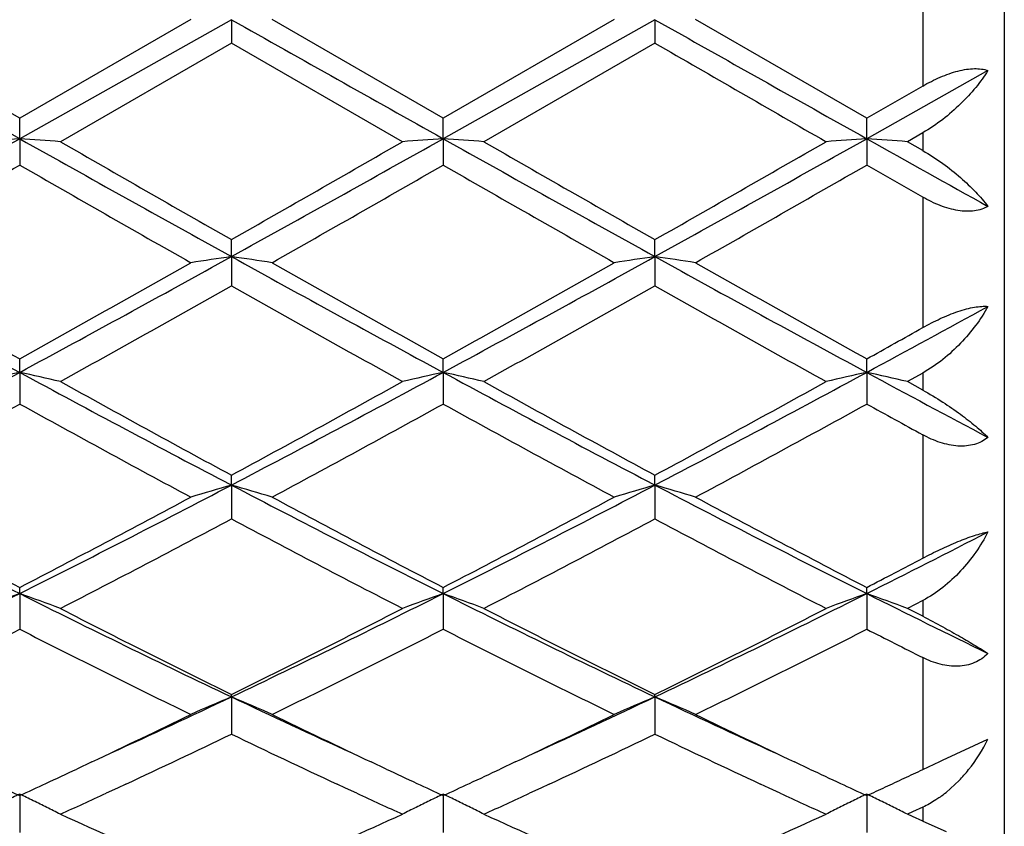
# Model space of a CAD drawing. Units: inches. Extents: x 4.1 to 18, y 2.5 to 12.5.
# Drawn here: x 17.7 to 18, y 9.5 to 9.7 of the extents above; entities that cross this region are included whole.
import ezdxf

# ---------------------------------------------------------------- set-up
doc = ezdxf.new("R2010")
doc.units = ezdxf.units.IN
doc.header["$LTSCALE"] = 1.21
doc.header["$MEASUREMENT"] = 0
doc.layers.get('0').update_dxf_attribs({"linetype": 'CONTINUOUS'})

msp = doc.modelspace()

# ---------------------------------------------------------------- linework, layer by layer
at = {"color": 7, "linetype": 'Continuous'}
for p, q in [((17.9843262123, 9.9800818604), (17.9843262123, 9.3900818604)), ((17.7849420327, 9.6859065276), (17.7430091545, 9.6617179037)), ((17.7949064715, 9.685885581900001), (17.7430092647, 9.656724156900001)), ((17.7949064715, 9.685885581900001), (17.7949065869, 9.6801539571)), ((17.8468039702, 9.6617175999), (17.8048702627, 9.6859065276)), ((17.8887376428, 9.6859065276), (17.8468039702, 9.6617175999)), ((17.8987011764, 9.685885583500001), (17.8468040196, 9.6567241177)), ((17.8987011764, 9.685885583500001), (17.8987012225, 9.680154377000001)), ((17.9505986648, 9.6617181683), (17.9086644779, 9.6859065276)), ((17.7949065869, 9.6801539571), (17.7529737543, 9.655985125299999)), ((17.8368405091, 9.655985125299999), (17.7949065869, 9.6801539571)), ((17.8987012225, 9.680154377000001), (17.8567677939, 9.655985125299999)), ((17.7430091545, 9.6617179037), (17.7188373557, 9.6756529702)), ((17.9803269338, 9.6734142043), (17.9505987328, 9.6567241912)), ((17.7430092647, 9.656724156900001), (17.7163464119, 9.6716907085)), ((17.9643262123, 9.6696285839), (17.9505986648, 9.6617181683)), ((17.7430092647, 9.656724156900001), (17.7430091544, 9.6617179038)), ((17.8468040196, 9.6567241177), (17.8468039702, 9.6617175999)), ((17.9505987328, 9.6567241912), (17.9505986648, 9.6617181683)), ((17.9643262123, 9.6581488948), (17.9605635256, 9.655985125399999)), ((17.7430092647, 9.656724156900001), (17.7430091544, 9.6502620515)), ((17.8468040196, 9.6567241177), (17.8468039702, 9.650262354299999)), ((17.9505987328, 9.6567241912), (17.9505986648, 9.6502617879)), ((17.9643262123, 9.6538227398), (17.9605635256, 9.655985125399999)), ((17.9643262123, 9.6423965261), (17.9505986647, 9.6502617879)), ((17.7949064715, 9.6278191008), (17.7949065869, 9.6319880864)), ((17.8987011764, 9.6278189914), (17.8987012225, 9.6319876725)), ((17.7949064715, 9.6278191008), (17.7949065869, 9.6206850876)), ((17.8987011764, 9.6278189914), (17.8987012225, 9.6206854988)), ((17.7430092647, 9.599431792799999), (17.7430091544, 9.6027384261)), ((17.8468040196, 9.5994316744), (17.8468039702, 9.602738132)), ((17.9505987328, 9.5994318964), (17.9505986648, 9.6027386821)), ((17.7430092647, 9.599431792799999), (17.7430091544, 9.591690209)), ((17.8468040196, 9.5994316744), (17.8468039702, 9.5916905)), ((17.9505987328, 9.5994318964), (17.9505986648, 9.5916899557)), ((17.9643262123, 9.5992878603), (17.9605635256, 9.597199662000001)), ((17.9643262123, 9.5951156435), (17.9605635256, 9.597199662000001)), ((17.7949064715, 9.5718188074), (17.7949065869, 9.57423311)), ((17.8987011764, 9.571818591), (17.8987012225, 9.574232716900001)), ((17.7949064715, 9.5718188074), (17.7949065869, 9.5635398196)), ((17.8987011764, 9.571818591), (17.8987012225, 9.563540207)), ((17.7430092647, 9.545229903600001), (17.7430091544, 9.5467301115)), ((17.8468040196, 9.5452297104), (17.8468039702, 9.5467298378)), ((17.9505987328, 9.545230072699999), (17.9505986648, 9.5467303498)), ((17.7430092647, 9.545229903600001), (17.7430091544, 9.536488177799999)), ((17.8468040196, 9.5452297104), (17.8468039702, 9.5364884465)), ((17.9505987328, 9.545230072699999), (17.9505986648, 9.5364879439)), ((17.9643262123, 9.5435224942), (17.9605635256, 9.5415852146)), ((17.9643262123, 9.5396547599), (17.9605635256, 9.5415852146)), ((17.7949064715, 9.519905336599999), (17.7949065869, 9.5204778418)), ((17.8987011764, 9.519905021), (17.8987012225, 9.5204774837)), ((17.7949064715, 9.519905336599999), (17.7949065869, 9.5107801013)), ((17.8987011764, 9.519905021), (17.8987012225, 9.5107804511)), ((17.9691501126, 9.5043801522), (17.9803269338, 9.5095299674)), ((17.760664484, 9.5039575739), (17.7569862622, 9.5022242172)), ((17.8328256693, 9.5022241577), (17.8291459159, 9.503958171699999)), ((17.8644604205, 9.503957699999999), (17.8607816061, 9.5022240872)), ((17.9366203891, 9.5022244725), (17.9329385936, 9.503959395)), ((17.9643262123, 9.5021069641), (17.9685202136, 9.5040831836)), ((17.9685201905, 9.5040832193), (17.9691501126, 9.5043801522)), ((17.7690157184, 9.4985295698), (17.7669518306, 9.497570764199999)), ((17.8228629989, 9.4975707173), (17.8207966658, 9.4985306612)), ((17.8728107024, 9.4985301436), (17.870745764, 9.4975708378)), ((17.926656972, 9.497570815), (17.9245886236, 9.4985317345)), ((17.9732486964, 9.4994095888), (17.9700731683, 9.4964854775)), ((17.7430092647, 9.4960742331), (17.7430091544, 9.4866477892)), ((17.7669518306, 9.497570764199999), (17.7641833874, 9.4962888717)), ((17.8256274429, 9.4962906573), (17.8228629989, 9.4975707173)), ((17.8468040196, 9.496073972000001), (17.8468039702, 9.486648025800001)), ((17.870745764, 9.4975708378), (17.8679790558, 9.4962897286)), ((17.9294198219, 9.4962914462), (17.926656972, 9.497570815)), ((17.9505987328, 9.4960744617), (17.9505986648, 9.4866475832)), ((17.9618177161, 9.4917196085), (17.9605635256, 9.491148495700001)), ((17.9618177598, 9.4905783878), (17.9605635256, 9.491148495700001)), ((17.9643262123, 9.4928649545), (17.9618177161, 9.4917196085)), ((17.9643262123, 9.4894412605), (17.9618177598, 9.4905783878)), ((17.9643262123, 9.4894412605), (17.9700731683, 9.4869222663))]:
    msp.add_line(p, q, dxfattribs=at)
at = {"color": 9, "linetype": 'Continuous'}
for p, q in [((17.9643262123, 9.7021822678), (17.9643262123, 9.6696285839)), ((17.9643262123, 9.6581488948), (17.9643262123, 9.6538227398)), ((17.9643262123, 9.6423965261), (17.9643262123, 9.6104140369)), ((17.9643262123, 9.5992878603), (17.9643262123, 9.5951156435)), ((17.9643262123, 9.5841509812), (17.9643262123, 9.553893697100001)), ((17.9643262123, 9.5435224942), (17.9643262123, 9.5396547599)), ((17.9643262123, 9.5295472823), (17.9643262123, 9.5021069641)), ((17.9643262123, 9.4928649545), (17.9643262123, 9.4894412605))]:
    msp.add_line(p, q, dxfattribs=at)
at = {"color": 7, "linetype": 'Continuous'}
for centre, radius, start, end in [((31.4028933204, 33.842741142), 27.7259982079, 240.6066644334, 240.7296819196), ((31.4914053657, 33.8156066375), 27.6948559362, 240.6066595831, 240.7298153419), ((30.0687131549, 30.7463835091), 24.3288964049, 239.9848689612, 240.098852868), ((11.4183358264, 20.9439030622), 12.9383886841, 299.1284582258, 299.2637144), ((17.9555976876, 6.7230018844), 2.9414146614, 94.144620875, 94.3392399867), ((17.5304752131, 6.7235450383), 2.9408689983, 85.66100336310001, 85.8556708404), ((22.5698883963, 18.2620398608), 9.8666215349, 240.7111351266, 241.0560959026), ((23.0523170057, 18.8675117908), 10.6271003762, 240.0884065478, 240.3488894051), ((12.4567118715, 19.2733293955), 11.0241639335, 298.9618207795, 299.2705618693), ((12.0854871478, 19.6576211676), 11.5373649075, 299.6607421199, 299.9006783026), ((18.0593910966, 6.7229693604), 2.941446964, 94.14454899299999, 94.3391591456), ((17.6342618686, 6.7234956661), 2.9409187876, 85.66093268969999, 85.8555829177), ((22.6688172638, 18.2532742061), 9.8565960224, 240.7108770373, 241.0561886313), ((23.1299243565, 18.8217240975), 10.5743534573, 240.0876798291, 240.3494659436), ((12.5529935956, 19.2867590983), 11.0395522341, 298.9621859141, 299.2704971407), ((12.1691530873, 19.6924227195), 11.577567757, 299.6620735131, 299.9011739847), ((18.163147692, 6.7235024021), 2.9409126346, 94.14455875549999, 94.3392219575), ((17.7380907301, 6.723941040700001), 2.940472183, 85.66091979789998, 85.8556194888), ((23.707102452, 19.9272353108), 11.7737306631, 240.7298695391, 240.8955792462), ((12.1278363137, 19.4356643284), 11.2820327846, 299.7071336354, 299.8485650517), ((22.3403438012, 17.6557662097), 9.2316619675, 240.1324672332, 240.4321342023), ((12.7720072096, 18.4923083717), 10.1948683137, 299.5818439075, 299.8532033181), ((22.4616574788, 17.6865080787), 9.267044741900001, 240.1331918477, 240.4317198405), ((12.8958831387, 18.4574360492), 10.1546278867, 299.580440096, 299.8528756075), ((14.5308364386, 15.3620628436), 6.594533441, 299.1499065807, 299.5679237438), ((14.7006787357, 15.2230025989), 6.393772255700001, 298.4132203584, 298.9433094629), ((18.0111534156, 8.1498852904), 1.4936703414, 98.3242819626, 98.71077186990001), ((20.6782197348, 14.8374244467), 5.954282764099999, 241.0371835965001, 241.6064026612), ((17.578608502, 8.1496427482), 1.4939177156, 81.2887270635, 81.6751284153), ((20.8518353395, 14.993868957), 6.172074619, 240.4179452148, 240.8645825082), ((14.6433940701, 15.3465229467), 6.5766936211, 299.1491773275, 299.5683356893), ((14.8070562971, 15.2182734222), 6.388383896000001, 298.4130278519, 298.943563714), ((18.1149865289, 8.1496576904), 1.4939009959, 98.3244763652, 98.7108716437), ((17.6823678007, 8.1493722016), 1.4941904295, 81.2889748515, 81.67528648919999), ((20.7828060189, 14.8389334777), 5.9559864785, 241.0375511651, 241.6066059436), ((20.9629843797, 15.0071309438), 6.1872387552, 240.4193427632, 240.8648867715), ((14.8319768639, 14.8617683876), 6.020623447799999, 299.0232954628, 299.4806800341), ((20.6282360218, 14.6304987554), 5.7555181064, 240.5094160653, 240.9878778445), ((14.9274591002, 14.8765923633), 6.037618464099999, 299.0240162229001, 299.4801201573), ((20.727091869, 14.6214946801), 5.7452490039, 240.5080814057, 240.9873931981), ((20.5787287086, 14.6910972557), 5.825178192, 240.5967313862, 240.8692721892), ((15.2036244749, 14.6811416282), 5.7766462045, 298.3939280179, 298.7296441559), ((20.3603083315, 14.4427783303), 5.5052938239, 241.2977400955, 241.6136282502), ((15.137807236, 14.6495941429), 5.777763032899999, 299.1324733968, 299.2884375597001), ((15.4861969395, 13.7755195772), 4.7468843523, 298.0221790759999, 298.3873660337), ((17.9653735859, 8.5834800629), 1.0400018312, 102.3458082575, 102.9083451201), ((17.5206960063, 8.583642362400001), 1.0398323671, 77.0923657446, 77.6550282007), ((19.7632708822, 13.3338355572), 4.2458483815, 241.5872151101, 242.3805119677), ((19.8682124805, 13.4094845499), 4.3597879462, 240.9763829167, 241.6047029801), ((15.7306520298, 13.5140989402), 4.4500246118, 297.6374277141, 298.3943291103), ((15.6470355573, 13.5457310985), 4.5151020179, 298.4054705296, 299.0121890613), ((18.0691665327, 8.5834705163), 1.0400106548, 102.3455998931, 102.9081118347), ((17.6244818981, 8.5836233733), 1.0398526965, 77.0921618692, 77.65477344050002), ((19.8651661123, 13.3302484641), 4.2417896524, 241.586728256, 242.3807842118), ((19.9677909368, 13.4017758152), 4.3510020013, 240.9756736928, 241.6052718993), ((15.8323924738, 13.51789808), 4.4543433845, 297.6381666301, 298.3943368939), ((15.7479137135, 13.5509091291), 4.52104437, 298.4067622484001, 299.0126765116), ((18.1729217211, 8.5836537542), 1.0398234202, 102.3456285154, 102.9082930854), ((17.7283123945, 8.583778106), 1.0396941079, 77.092124474, 77.65487931270002), ((20.1287507822, 13.62893168), 4.5805256092, 241.6064957679, 242.0283677025), ((15.5835700348, 13.5078805823), 4.4721051364, 298.519874929, 298.8729226220999), ((19.7212725294, 13.1764162149), 4.0943603308, 241.107493941, 241.7755856589), ((15.7789494237, 13.3410476841), 4.2817872109, 298.2388619286, 298.8777205327), ((19.8283354936, 13.1824424925), 4.1012153137, 241.1081953774, 241.7751820906), ((15.8861057257, 13.3350031227), 4.2748712918, 298.2374952891, 298.8773896099), ((20.1243098129, 13.5334836693), 4.5014173142, 241.1253607767, 241.324706144), ((16.2159496424, 12.5897433086), 3.4060201061, 296.6373158203, 297.6182473651), ((18.025444722, 8.7752718574), 0.8292375584999999, 106.141609006, 106.8596741198), ((17.5643094522, 8.7751262308), 0.8293937828, 73.1394010641, 73.8572880368), ((19.3100022126, 12.4650944296), 3.2659698301, 242.3607005473, 243.3837040539), ((16.3211034261, 12.5870901688), 3.4030394281, 296.636888858, 297.6186786807), ((18.1292807016, 8.7751478781), 0.8293679173, 106.1419710042, 106.8598590464), ((17.6680671686, 8.774982861), 0.8295415759, 73.1398606326, 73.8575830318), ((19.4144551165, 12.4664429548), 3.2674700021, 242.3614474988, 243.38397681), ((16.1555949733, 12.6044674989), 3.4452346383, 297.435932487, 298.2245114542), ((19.3757708062, 12.4937762546), 3.320063579, 241.7607909937, 242.5791158537), ((16.2616284918, 12.6002474878), 3.4404580126, 297.4352224316, 298.224910082), ((19.4815611198, 12.4976587961), 3.3244284823, 241.7621442094, 242.5793977956), ((16.2558428709, 12.4520963518), 3.2729918975, 297.2207286449, 298.0493213075), ((19.2938342576, 12.37550966), 3.1865276627, 241.9400399184, 242.7911336377), ((16.357353248, 12.4564488833), 3.2779069828, 297.2214245958, 298.0487871666), ((19.3962092055, 12.3726935745), 3.1833744362, 241.9387432403, 242.790670046), ((19.1395898807, 12.3330893989), 3.1181080774, 242.8420816694, 243.3913811192), ((19.2212485155, 12.396593755), 3.2104383494, 242.0969438204, 242.5839912798), ((16.511422985, 12.4170677369), 3.2122699765, 296.6170103426, 297.2116721876999), ((16.4799639795, 12.3817299751), 3.193742202, 297.4176867389, 297.6954729950999), ((16.4691387796, 12.0879500517), 2.8439711258, 296.011045439, 296.6102875035), ((17.9836723108, 8.871862785900001), 0.7150817974, 109.6670131478, 110.5171077457), ((17.5024019969, 8.871971908999999), 0.7149602678, 69.4839663654, 70.33425293819998), ((18.9295468357, 11.9109429625), 2.6465958672, 243.3636715899, 244.6138413571), ((16.6248009896, 11.9836561007), 2.7274923769, 295.4043760339, 296.6174694405), ((18.0874644546, 8.8718581703), 0.715085083, 109.6666968859, 110.5167560511), ((17.6061865584, 8.8719575202), 0.7149770658, 69.48365910539998, 70.3338665479), ((19.0322575319, 11.9087074424), 2.6441117638, 243.3629533155, 244.6142978326), ((16.7275422304, 11.9857497277), 2.7298357815, 295.4054944554, 296.6175528508999), ((18.1912168687, 8.8719785184), 0.7149578608, 109.6667409122, 110.5170294396), ((17.7100199617, 8.8720602043), 0.7148676918000001, 69.48360252180001, 70.33402669739999), ((19.1969393911, 12.0323529343), 2.7819319123, 243.3837517304, 244.066576705), ((18.9779416882, 11.9229537603), 2.6779586609, 242.7788633203, 243.7832909603), ((16.5834175381, 11.9795463261), 2.7412996052, 296.2277054828, 297.2089444122), ((19.0802924767, 11.9200791844), 2.6747422705, 242.7781886004, 243.7838389502), ((16.6862458497, 11.9813751884), 2.7433675553, 296.2289258217, 297.2094130001), ((16.507492757, 11.9633511321), 2.7232635875, 296.4114116457, 296.980653141), ((18.9094120839, 11.8255786441), 2.5691303892, 242.9989452384, 244.0437265568), ((16.6459894345, 11.8946777316), 2.6463205122, 295.9713440185, 296.9856681248), ((19.0143674628, 11.8279218744), 2.5717448676, 242.999606057, 244.0433437143), ((16.7509375149, 11.8924454755), 2.6438083828, 295.9700483344, 296.9853407133), ((19.1918815339, 11.9745063011), 2.7358210233, 243.0177184034, 243.3398695853), ((16.7898446398, 11.638730157), 2.3451157552, 294.5829962306, 295.3772640338), ((18.0470784082, 8.922487414199999), 0.6484588343, 112.8847571997, 113.8438365507), ((17.5426668625, 8.9223702018), 0.6485931373, 66.1549336145, 67.1137618602), ((18.7806797896, 11.5972328666), 2.2993561493, 244.6138279029, 245.4238760946), ((16.8945874602, 11.6366721516), 2.3428502812, 294.5828607755, 295.3778815416), ((18.1509187622, 8.9223930687), 0.6485632149, 112.8852421863, 113.8440827088), ((17.6464222045, 8.9222651009), 0.6487049821, 66.1555460087, 67.1141581811), ((18.8841792397, 11.5966810295), 2.2987313029, 244.6145830765, 245.4247783572), ((16.7624719703, 11.6164597522), 2.3364618011, 295.2915156121, 295.9517892544), ((18.8094988727, 11.5792048166), 2.2951558895, 244.0416966591, 244.7138042577), ((16.8673198455, 11.6142605602), 2.3340238833, 295.2912331967, 295.9521879481), ((18.913698022, 11.5801377526), 2.2961719512, 244.0428015776, 244.714563972), ((16.8210479386, 11.535495511), 2.2467472393, 294.9564323353, 295.6868773285), ((18.757950187, 11.512757516), 2.2215684875, 244.3102965326, 245.0489898883), ((16.9237933908, 11.5377235447), 2.2492095467, 294.9567305306, 295.6863653988), ((18.8618442157, 11.5128820122), 2.2217234495, 244.3093745406, 245.0479459689), ((17.9426313057, 9.528293247799999), 0.0421072567, 321.495450913, 333.5378311159001), ((16.8307838545, 11.472326783), 2.1769600409, 294.9605980007, 295.1795794781), ((18.7538854973, 11.4614357873), 2.1649160299, 244.8209578464, 245.0412079543), ((16.9350977737, 11.4712539886), 2.1757686711, 294.9601097247, 295.1792390551), ((18.8586603398, 11.463579169), 2.1672724601, 244.8216126861, 245.041603372), ((17.0362780938, 11.4768404173), 2.1819361864, 295.039008617, 295.1717040061001), ((17.9451438512, 9.5263450946), 0.0389281876, 316.2170730892, 321.4370070576), ((18.6321349151, 11.4229043779), 2.1224061386, 244.9935778514, 245.2333592241), ((16.8535877458, 11.42336633), 2.1229494564, 294.7686631058, 294.9602496955), ((18.7358040242, 11.4225779481), 2.1220572931, 245.0411045992, 245.2327516461), ((16.9576675916, 11.42279505), 2.1223115365, 294.768134769, 294.959764514), ((18.8404898987, 11.4245294305), 2.1242022036, 245.0414996258, 245.2329712904), ((17.0499573274, 11.4475571455), 2.1496154278, 294.9044680468, 295.0390100684), ((18.0098680617, 8.9436858329), 0.613470914, 115.7851849157, 116.1319554436), ((17.4761867508, 8.9437232477), 0.6134214416, 63.86954027069999, 64.21634644870001), ((16.8939506761, 11.3792152616), 2.0742991013, 294.4643459028, 294.8049791252), ((18.6926414058, 11.3721161206), 2.0665029352, 245.1934330461, 245.5354585177), ((18.1136643941, 8.9436728202), 0.613483082, 115.784799524, 116.1315661488), ((17.5799760622, 8.9437232891), 0.6134235369, 63.8690675064, 64.2158763309), ((16.9972842352, 11.3801812666), 2.075369075, 294.46487292, 294.8053812607), ((18.7955694658, 11.3701814585), 2.0643834391, 245.1926708378, 245.5350926445), ((18.2174129928, 8.9437701438), 0.6133758301, 115.7848554717, 116.1316915339), ((17.0632848987, 11.4188511175), 2.1179664119, 294.7680681833, 294.9044691322), ((17.6838154449, 8.9438113577), 0.6133252471, 63.86919821439999, 64.2160750302), ((17.9505885629, 9.5205533232), 0.0309662889, 305.5070317518, 308.9925921795), ((17.4778327703, 8.947078920700001), 0.6096838058, 63.52132940649999, 63.86953011479999), ((18.1120296766, 8.9470052282), 0.609771311, 116.1315736968, 116.4796931424), ((17.581616855, 8.9470682369), 0.6096978321000001, 63.5208885313, 63.8690573761), ((18.2157785645, 8.9471019458), 0.6096647304999999, 116.1316991631, 116.4799118291), ((17.6854544641, 8.947152709800001), 0.6096035515, 63.5209298272, 63.869188075), ((17.4793890464, 8.950203500299999), 0.6061931049, 63.1718450564, 63.5213184305), ((18.5567525533, 11.2571512144), 1.9403159434, 245.5278109932, 246.4315917387), ((17.024195247, 11.2770419378), 1.9620926861, 293.5734871572001, 294.467229438), ((18.1105128515, 8.9500506776), 0.6063690293, 116.4797128097, 116.8290271517), ((17.5831682619, 8.950182980900001), 0.606218106, 63.1714700427, 63.5208775724), ((18.6599745939, 11.2558472396), 1.9388921632, 245.5272329374, 246.4316819316), ((17.1273027206, 11.2785193239), 1.9637216614, 293.5746117545, 294.4676031221), ((18.2142614381, 8.9501479656), 0.6062618039, 116.4799312788, 116.8293631497), ((17.6870040382, 8.9502637796), 0.6061279314, 63.1714008447, 63.5209188748)]:
    msp.add_arc(centre, radius, start, end, dxfattribs=at)
for points, knots in [([(17.9643262123, 9.669628584), (17.9657158853, 9.6704299422), (17.967847161, 9.671521540399999), (17.9707730761, 9.6726686599), (17.9729233371, 9.673325326), (17.9750029802, 9.6737504129), (17.9774704742, 9.6739716352), (17.979273487, 9.6737751376), (17.9803269338, 9.6734142043)], [0, 0, 0, 0, 0.2855301345, 0.4249259525, 0.5589664945, 0.6852886229999999, 0.8017943337000001, 1, 1, 1, 1]), ([(17.9803269338, 9.6734142043), (17.9794108966, 9.6719773436), (17.9773123853, 9.669122573200001), (17.973606654, 9.6651021512), (17.9692761428, 9.661334034500001), (17.9660388377, 9.6591340605), (17.9643262123, 9.6581488948)], [0, 0, 0, 0, 0.2292427814, 0.4753281476, 0.7341999424, 1, 1, 1, 1]), ([(17.9643262123, 9.6538227398), (17.9660201399, 9.652849575800001), (17.9692175451, 9.6507648121), (17.9735475022, 9.6473272757), (17.9772528071, 9.6438019903), (17.9793912991, 9.641341472), (17.9803269338, 9.640118324400001)], [0, 0, 0, 0, 0.2766483142, 0.5393898254, 0.7819226035, 1, 1, 1, 1]), ([(17.9803269338, 9.640118324400001), (17.9798416608, 9.6398346104), (17.9787651253, 9.6393577251), (17.9769787684, 9.6389572587), (17.9750143595, 9.6388702436), (17.9729278575, 9.6390805531), (17.9707710986, 9.6395720677), (17.9678332557, 9.6405635709), (17.9657052727, 9.6416076729), (17.9643262123, 9.642396526)], [0, 0, 0, 0, 0.1000807042, 0.2078652516, 0.3241603103, 0.4486267115, 0.5801537106, 0.7171402642, 1, 1, 1, 1]), ([(17.9643262123, 9.6104140369), (17.9657293446, 9.611201044), (17.9685514238, 9.6126568695), (17.9721658988, 9.6141410695), (17.974998202, 9.6150010474), (17.9769413127, 9.6154341194), (17.9787050349, 9.615651791), (17.9798159925, 9.6156562362), (17.9803269338, 9.6156145257)], [0, 0, 0, 0, 0.2835708791, 0.5591901189, 0.6872641490000001, 0.8049392595999999, 0.9096393456999999, 1, 1, 1, 1]), ([(17.9803269338, 9.6156145257), (17.9794258687, 9.6140094379), (17.9773617135, 9.6108528244), (17.9736580561, 9.6064649946), (17.9693276598, 9.6024877796), (17.9660544206, 9.6002479224), (17.9643262123, 9.5992878603)], [0, 0, 0, 0, 0.2389008126, 0.4879802584, 0.7434143865, 1, 1, 1, 1]), ([(17.9643262123, 9.5951156435), (17.9659988969, 9.5941901423), (17.9691521557, 9.5922931731), (17.9734797446, 9.5893127793), (17.977180226, 9.586417952), (17.9793645365, 9.584458307), (17.9803269338, 9.5835034178)], [0, 0, 0, 0, 0.289325301, 0.5564410515, 0.7948119031, 1, 1, 1, 1]), ([(17.9803269338, 9.5835034178), (17.9798514427, 9.583117014900001), (17.9787980494, 9.5824298461), (17.9770086083, 9.5817244611), (17.9750349055, 9.5813658177), (17.9721843562, 9.5813377625), (17.9684871491, 9.5821435158), (17.9656979949, 9.5834007421), (17.9643262123, 9.5841509811)], [0, 0, 0, 0, 0.1084361649, 0.2207787061, 0.338243679, 0.4614193974, 0.7232831987, 1, 1, 1, 1]), ([(17.9803269338, 9.5603214074), (17.9794371048, 9.558604207), (17.9774005518, 9.5552569694), (17.9736992576, 9.5506589355), (17.9693676891, 9.5466133278), (17.9660647506, 9.5444191751), (17.9643262123, 9.5435224942)], [0, 0, 0, 0, 0.2466522941, 0.4979825286, 0.7505290889, 1, 1, 1, 1]), ([(17.9643262123, 9.5538936972), (17.9657441617, 9.5546379719), (17.9685940215, 9.5560708105), (17.9728168786, 9.557961462), (17.9762257121, 9.5592458252), (17.9786982951, 9.5599724261), (17.9798102065, 9.560227209299999), (17.9803269338, 9.5603214074)], [0, 0, 0, 0, 0.277789792, 0.5531339777000001, 0.8023316466, 0.9088884906, 1, 1, 1, 1]), ([(17.9643262123, 9.5396547599), (17.965977534, 9.5388090528), (17.9690875505, 9.537157969199999), (17.9734121205, 9.534734176499999), (17.9771048512, 9.5325648134), (17.9793330427, 9.5311911094), (17.9803269338, 9.530553722999999)], [0, 0, 0, 0, 0.3022692936, 0.5735915707, 0.807634434, 1, 1, 1, 1]), ([(17.9803269338, 9.530553722999999), (17.9798572009, 9.530078677899999), (17.9788215255, 9.5292115156), (17.9770356174, 9.5282287927), (17.9750584912, 9.5276096908), (17.9729560417, 9.5273542241), (17.970784025, 9.527454285800001), (17.9678336742, 9.5280170497), (17.9656954228, 9.5288598561), (17.9643262123, 9.529547282200001)], [0, 0, 0, 0, 0.1167336563, 0.2343624629, 0.3539348478, 0.4764780025, 0.6025730188, 0.7322940595999999, 1, 1, 1, 1]), ([(17.9685738722, 9.495345394), (17.9682358948, 9.4951044756), (17.9668800243, 9.4941802365), (17.9654410281, 9.4933748708), (17.9643262123, 9.4928649545)], [0, 0, 0, 0, 0.2529350282, 1, 1, 1, 1])]:
    msp.add_open_spline(points, degree=3, knots=knots, dxfattribs=at)

doc.saveas('drawing.dxf')
